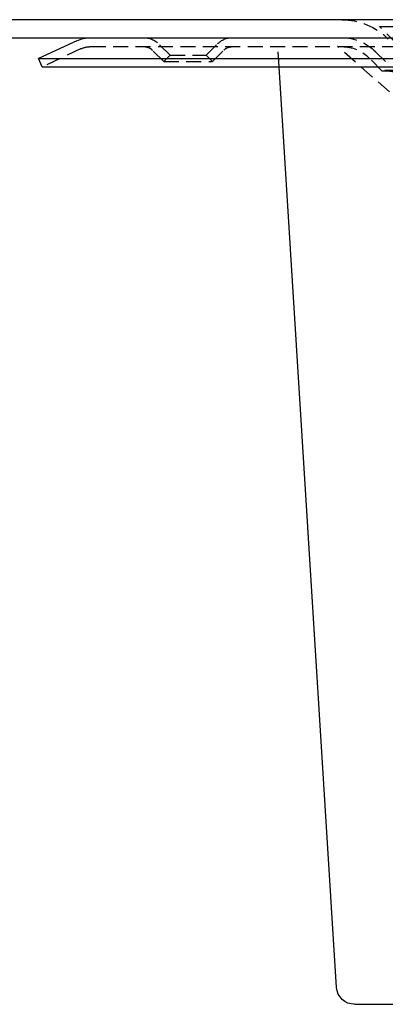
# Model space of a CAD drawing. Extents: x 1327 to 1827, y -410 to 379.
# Drawn here: x 1459 to 1520, y 215 to 379 of the extents above; entities that cross this region are included whole.
import ezdxf

# ---------------------------------------------------------------- set-up
doc = ezdxf.new("R2010")
doc.units = 0
doc.header["$LTSCALE"] = 10
doc.linetypes.add('VERDECKT', pattern=[0.375, 0.25, -0.125])
doc.layers.get('0').update_dxf_attribs({"linetype": 'CONTINUOUS'})
doc.layers.add('STEMPEL', color=3, linetype='CONTINUOUS')

# ---------------------------------------------------------------- blocks, each defined once
blk = doc.blocks.new('A$CDD545422')
at = {"extrusion": (0, 1, -2e-16)}
for p, q in [((1258.94, 128), (758.94, 128)), ((758.94, 125), (1258.94, 125)), ((900.34, 124.48), (893.94, 121.5)), ((893.94, 121.5), (1123.94, 121.5)), ((894.57, 120.14), (893.94, 121.5)), ((894.57, 120.14), (1123.31, 120.14)), ((943.76, -33.69), (934.15, 120.14)), ((946.76, -36.5), (1071.12, -36.5))]:
    blk.add_line(p, q, dxfattribs=at)
at = {"color": 1, "linetype": 'VERDECKT', "extrusion": (0, 1, -2e-16)}
for p, q in [((950.94, 126.87), (1066.94, 126.87)), ((953.94, 123.87), (950.94, 126.87)), ((902.66, 123.5), (1115.21, 123.5)), ((915.94, 122.06), (914.02, 123.97)), ((921.94, 122.06), (923.85, 123.97)), ((934.15, 120.14), (933.94, 123.5)), ((955.44, 113.5), (943.94, 123.5)), ((900.97, 123.13), (894.57, 120.14)), ((914.88, 121), (912.96, 122.91)), ((915.94, 122.06), (914.88, 121)), ((915.94, 122.06), (921.94, 122.06)), ((921.94, 122.06), (923, 121)), ((923, 121), (924.92, 122.91)), ((951.94, 121), (950.28, 122.66)), ((951.94, 121), (950.28, 122.66)), ((914.88, 121), (923, 121)), ((951.35, 119.47), (949.22, 121.6)), ((951.35, 119.47), (1066.53, 119.47)), ((1066.07, 119.49), (951.81, 119.49))]:
    blk.add_line(p, q, dxfattribs=at)
at = {"color": 1, "linetype": 'VERDECKT', "extrusion": (0, -2e-16, -1)}
for centre, radius, start, end in [((-944.63, 117), 11, 90, 135), ((-902.66, 119.5), 4, 65, 90), ((-911.55, 121.5), 3.5, 90, 135), ((-911.55, 121.5), 2, 90, 135), ((-926.33, 121.5), 3.5, 45, 90), ((-926.33, 121.5), 2, 45, 90), ((-944.63, 117), 8, 90, 135), ((-944.63, 117), 8, 90, 135), ((-944.63, 117), 6.5, 90, 135), ((-951.81, 114.09), 5.39, 85.093, 90), ((-951.81, 114.09), 5.39, 90, 159.9442)]:
    blk.add_arc(centre, radius, start, end, dxfattribs=at)
at = {"extrusion": (0, -2e-16, -1)}
for centre, radius, start, end in [((-902.66, 119.5), 5.5, 65, 90), ((-946.76, -33.5), 3, 270, 356.4237)]:
    blk.add_arc(centre, radius, start, end, dxfattribs=at)

msp = doc.modelspace()

# ---------------------------------------------------------------- block references
at = {"layer": 'STEMPEL'}
msp.add_blockref('A$CDD545422', (568.21, 251.3, -76.18), dxfattribs=at)

doc.saveas('drawing.dxf')
